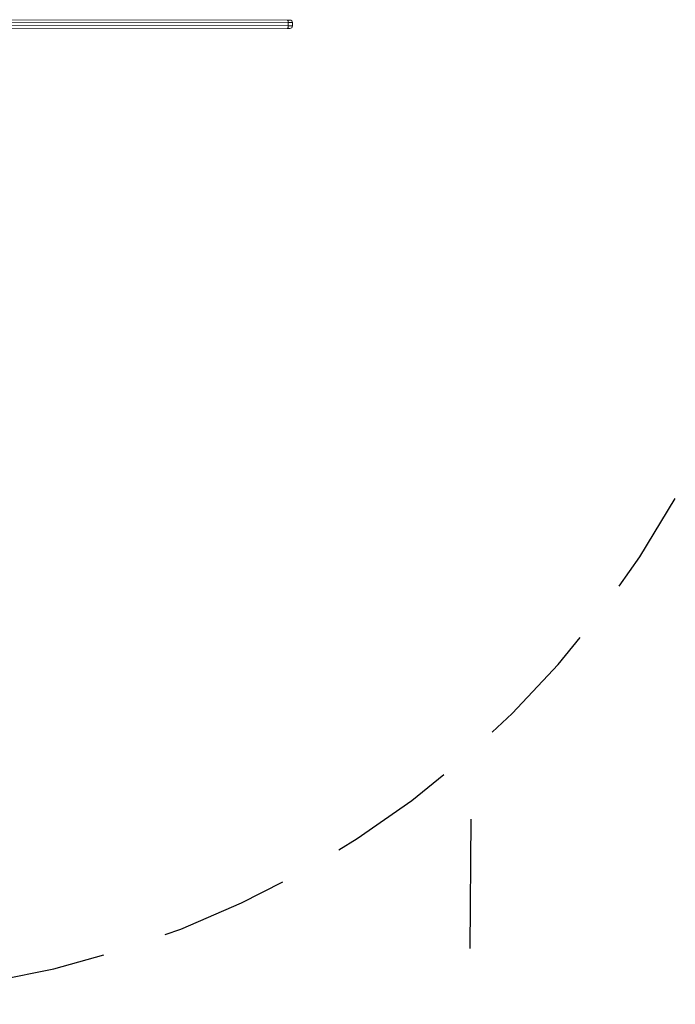
# Model space of a CAD drawing. Units: millimetres. Extents: x 3440 to 3648, y 1696 to 1880.
# Drawn here: x 3510 to 3520, y 1752 to 1767 of the extents above; entities that cross this region are included whole.
import ezdxf

# ---------------------------------------------------------------- set-up
doc = ezdxf.new("R2010")
doc.units = ezdxf.units.MM
doc.linetypes.add('TRAZOS', pattern=[0.75, 0.5, -0.25])
doc.layers.add('TRAZOS', color=6, linetype='TRAZOS')

msp = doc.modelspace()

# ---------------------------------------------------------------- linework, layer by layer
at = {"color": 7, "linetype": 'Continuous', "lineweight": 15}
for p, q in [((3509.402, 1767.456), (3514.083, 1767.45)), ((3514.083, 1767.32), (3509.402, 1767.326)), ((3514.098, 1767.41), (3509.416, 1767.416)), ((3509.416, 1767.366), (3514.098, 1767.36)), ((3514.098, 1767.36), (3514.098, 1767.41)), ((3514.164, 1767.36), (3514.164, 1767.41))]:
    msp.add_line(p, q, dxfattribs=at)
at = {"color": 7, "linetype": 'Continuous', "lineweight": 15, "flags": 128}
for points in [[(3514.083, 1767.45), (3514.092, 1767.45), (3514.1, 1767.45), (3514.107, 1767.45), (3514.113, 1767.45), (3514.118, 1767.45), (3514.121, 1767.45), (3514.123, 1767.45), (3514.124, 1767.45)], [(3514.123, 1767.32), (3514.123, 1767.32), (3514.121, 1767.32), (3514.118, 1767.32), (3514.113, 1767.32), (3514.107, 1767.32), (3514.1, 1767.32), (3514.092, 1767.32), (3514.083, 1767.32)]]:
    msp.add_lwpolyline(points, dxfattribs=at)
at = {"color": 8, "linetype": 'Continuous', "lineweight": 15, "flags": 128}
for points in [[(3514.164, 1767.41), (3514.163, 1767.41), (3514.16, 1767.41), (3514.155, 1767.41), (3514.147, 1767.41), (3514.137, 1767.41), (3514.126, 1767.41), (3514.113, 1767.41), (3514.098, 1767.41)], [(3514.098, 1767.36), (3514.113, 1767.36), (3514.126, 1767.36), (3514.137, 1767.36), (3514.147, 1767.36), (3514.155, 1767.36), (3514.16, 1767.36), (3514.163, 1767.36), (3514.164, 1767.36)]]:
    msp.add_lwpolyline(points, dxfattribs=at)
at = {"color": 7, "linetype": 'Continuous', "lineweight": 15}
for centre, start, end in [((3514.124, 1767.36), 269.9347, 359.9347), ((3514.124, 1767.41), 359.9347, 89.9347)]:
    msp.add_arc(centre, 0.04, start, end, dxfattribs=at)
at = {"color": 7, "linetype": 'TRAZOS', "ltscale": 4}
msp.add_arc((3506.997, 1767.355), 15, 267.3486, 330.8289, dxfattribs=at)
at = {"color": 7, "linetype": 'Continuous', "lineweight": 15}
for points, knots in [([(3514.098, 1767.41), (3514.098, 1767.415), (3514.098, 1767.424), (3514.095, 1767.436), (3514.091, 1767.445), (3514.087, 1767.45), (3514.084, 1767.45), (3514.083, 1767.45), (3514.083, 1767.45)], [0, 0, 0, 0, 0.214455, 0.428931, 0.643435, 0.858132, 0.993407, 1, 1, 1, 1]), ([(3514.083, 1767.32), (3514.083, 1767.32), (3514.084, 1767.32), (3514.087, 1767.321), (3514.091, 1767.326), (3514.095, 1767.335), (3514.098, 1767.347), (3514.098, 1767.356), (3514.098, 1767.36)], [0, 0, 0, 0, 0.006601, 0.141878, 0.356563, 0.571078, 0.785517, 1, 1, 1, 1])]:
    msp.add_open_spline(points, degree=3, knots=knots, dxfattribs=at)
at = {"layer": 'TRAZOS', "color": 7, "linetype": 'TRAZOS', "ltscale": 4}
msp.add_line((3516.926, 1755.074), (3516.72, 1727.807), dxfattribs=at)

doc.saveas('drawing.dxf')
